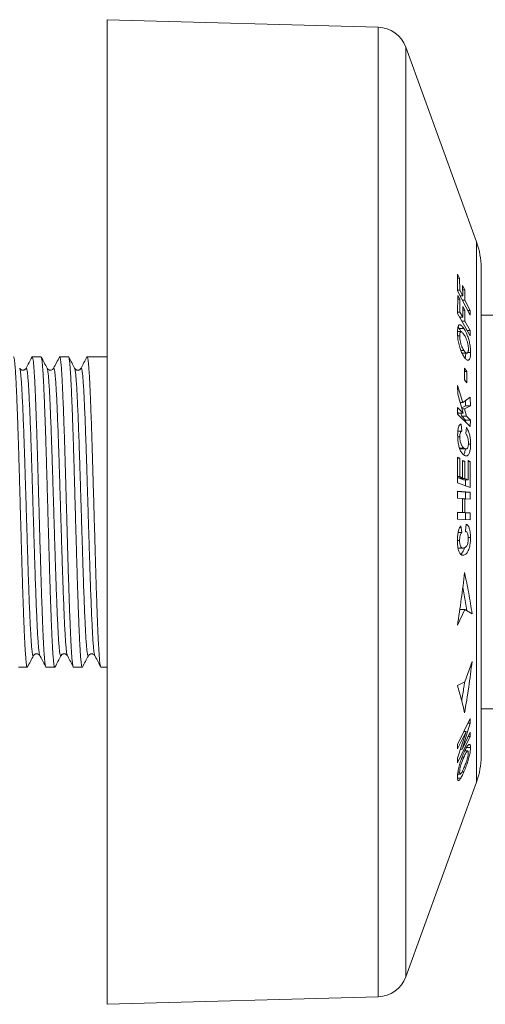
# Model space of a CAD drawing. Units: millimetres. Extents: x -92 to 436, y -159 to 333.
# Drawn here: x 76 to 106, y 161 to 226 of the extents above; entities that cross this region are included whole.
import ezdxf

# ---------------------------------------------------------------- set-up
doc = ezdxf.new("R2010")
doc.units = ezdxf.units.MM

msp = doc.modelspace()

# ---------------------------------------------------------------- linework, layer by layer
at = {"color": 7, "linetype": 'Continuous', "lineweight": 18}
for p, q in [((99.218, 225.97), (81.322, 226.47)), ((81.322, 161.47), (81.322, 226.47)), ((105.721, 211.798), (101.041, 224.654)), ((106.022, 210.088), (106.022, 177.851)), ((104.6, 209.401), (104.46, 209.673)), ((104.46, 209.673), (104.466, 208.562)), ((104.461, 209.401), (104.6, 209.401)), ((104.609, 208.617), (104.6, 209.401)), ((104.94, 208.642), (104.799, 208.913)), ((104.799, 208.913), (104.806, 208.236)), ((104.466, 208.617), (104.609, 208.617)), ((104.466, 208.562), (105.297, 206.953)), ((104.473, 208.262), (104.469, 207.072)), ((104.472, 208.011), (104.613, 208.011)), ((104.613, 208.011), (104.473, 208.262)), ((104.806, 208.236), (104.609, 208.617)), ((104.615, 207.172), (104.613, 208.011)), ((104.634, 208.236), (104.806, 208.236)), ((104.802, 208.642), (104.94, 208.642)), ((104.947, 207.964), (104.94, 208.642)), ((104.775, 207.964), (104.947, 207.964)), ((104.951, 207.295), (104.811, 207.546)), ((104.811, 207.546), (104.811, 206.822)), ((105.3, 207.28), (104.947, 207.964)), ((104.469, 207.072), (105.299, 205.591)), ((104.47, 207.172), (104.615, 207.172)), ((104.609, 206.822), (104.811, 206.822)), ((104.811, 206.822), (104.615, 207.172)), ((104.633, 206.822), (104.633, 206.78)), ((104.811, 207.295), (104.951, 207.295)), ((104.952, 206.571), (104.951, 207.295)), ((105.128, 207.28), (105.3, 207.28)), ((105.297, 206.953), (105.3, 207.28)), ((109.886, 206.97), (106.022, 206.97)), ((104.497, 206.174), (104.565, 206.078)), ((104.565, 206.078), (104.884, 206.078)), ((104.75, 206.571), (104.952, 206.571)), ((105.305, 205.942), (104.952, 206.571)), ((104.696, 205.878), (104.464, 205.878)), ((104.469, 205.601), (104.606, 205.601)), ((105.102, 205.942), (105.305, 205.942)), ((105.299, 205.591), (105.305, 205.942)), ((76.96, 204.22), (76.38, 204.22)), ((78.774, 204.22), (78.194, 204.22)), ((81.322, 204.22), (80.008, 204.22)), ((104.68, 204.633), (104.889, 204.633)), ((104.763, 204.447), (105.082, 204.447)), ((105.146, 204.499), (105.324, 204.499)), ((104.918, 203.456), (104.916, 202.694)), ((105.077, 203.255), (104.918, 203.456)), ((104.918, 203.255), (105.077, 203.255)), ((105.075, 202.493), (105.077, 203.255)), ((104.803, 201.195), (104.471, 202.326)), ((104.471, 202.326), (104.477, 201.742)), ((104.916, 202.694), (105.075, 202.493)), ((104.477, 201.742), (104.844, 200.5)), ((105.308, 201.546), (104.803, 201.195)), ((105.314, 200.984), (105.308, 201.546)), ((104.472, 200.865), (104.464, 200.431)), ((104.844, 200.5), (104.472, 200.865)), ((104.638, 201.195), (104.803, 201.195)), ((104.995, 200.984), (104.739, 200.852)), ((104.92, 200.78), (105.314, 200.984)), ((104.991, 201.326), (104.995, 200.984)), ((104.995, 200.984), (105.314, 200.984)), ((104.464, 200.431), (105.3, 199.608)), ((104.466, 200.557), (104.524, 200.5)), ((104.524, 200.5), (104.844, 200.5)), ((104.679, 200.5), (104.737, 200.291)), ((104.737, 200.291), (104.99, 200.042)), ((104.737, 200.291), (105.056, 200.291)), ((104.761, 200.78), (104.92, 200.78)), ((105.056, 200.291), (104.92, 200.78)), ((105.309, 200.042), (105.056, 200.291)), ((104.753, 199.303), (104.71, 199.771)), ((104.99, 200.042), (104.987, 199.916)), ((104.99, 200.042), (105.309, 200.042)), ((105.3, 199.608), (105.309, 200.042)), ((104.474, 198.933), (104.614, 198.933)), ((104.482, 199.303), (104.753, 199.303)), ((105.057, 199.538), (105.009, 199.142)), ((105.181, 198.439), (105.328, 198.439)), ((104.59, 198.191), (104.889, 198.191)), ((104.706, 198.136), (105.026, 198.136)), ((104.471, 197.584), (104.466, 195.902)), ((104.612, 197.53), (104.471, 197.584)), ((104.471, 197.53), (104.612, 197.53)), ((104.614, 196.307), (104.612, 197.53)), ((104.938, 197.322), (104.798, 197.375)), ((104.798, 197.375), (104.798, 196.236)), ((104.798, 197.322), (104.938, 197.322)), ((104.939, 196.183), (104.938, 197.322)), ((105.304, 197.31), (105.164, 197.364)), ((105.164, 197.364), (105.166, 196.096)), ((105.164, 197.31), (105.304, 197.31)), ((105.299, 195.584), (105.304, 197.31)), ((104.468, 196.307), (104.614, 196.307)), ((104.798, 196.236), (104.614, 196.307)), ((104.466, 195.902), (105.299, 195.584)), ((104.479, 196.236), (104.798, 196.236)), ((104.62, 196.236), (104.62, 196.183)), ((104.62, 196.183), (104.847, 196.096)), ((104.62, 196.183), (104.939, 196.183)), ((104.847, 196.096), (105.166, 196.096)), ((105.166, 196.096), (104.939, 196.183)), ((104.981, 196.096), (104.98, 195.706)), ((105.3, 195.285), (104.463, 195.336)), ((104.463, 195.336), (104.468, 194.872)), ((104.463, 195.317), (104.981, 195.285)), ((104.981, 195.285), (104.986, 194.84)), ((104.981, 195.285), (105.3, 195.285)), ((105.306, 194.821), (105.3, 195.285)), ((104.468, 194.872), (104.798, 194.851)), ((104.798, 194.851), (104.797, 193.941)), ((104.798, 194.843), (104.939, 194.843)), ((104.939, 193.932), (104.939, 194.843)), ((104.939, 194.843), (105.306, 194.821)), ((104.468, 193.961), (104.462, 193.496)), ((104.467, 193.942), (104.478, 193.941)), ((104.797, 193.941), (104.468, 193.961)), ((104.478, 193.941), (104.797, 193.941)), ((104.62, 193.941), (104.62, 193.932)), ((104.62, 193.932), (104.986, 193.91)), ((104.62, 193.932), (104.939, 193.932)), ((105.305, 193.91), (104.939, 193.932)), ((104.986, 193.91), (104.98, 193.465)), ((104.986, 193.91), (105.305, 193.91)), ((105.299, 193.445), (105.305, 193.91)), ((104.462, 193.496), (105.299, 193.445)), ((104.737, 192.614), (104.69, 193.061)), ((105.04, 193.158), (104.995, 192.697)), ((104.5, 192.614), (104.737, 192.614)), ((104.456, 192.096), (104.6, 192.096)), ((105.174, 192.279), (105.32, 192.279)), ((104.503, 191.59), (104.823, 191.59)), ((104.776, 191.126), (104.887, 191.126)), ((104.952, 187.54), (104.451, 186.491)), ((104.599, 187.469), (104.633, 187.54)), ((104.633, 187.54), (104.952, 187.54)), ((105.424, 187.253), (104.952, 187.54)), ((76.459, 184.491), (76.46, 184.493)), ((78.273, 184.491), (78.274, 184.492)), ((80.087, 184.49), (80.088, 184.492)), ((104.952, 182.747), (105.424, 184.105)), ((75.473, 183.72), (76.053, 183.72)), ((77.287, 183.72), (77.867, 183.72)), ((79.101, 183.72), (79.681, 183.72)), ((80.915, 183.72), (81.322, 183.72)), ((104.451, 182.51), (104.952, 182.747)), ((106.022, 180.97), (108.979, 180.97)), ((105.296, 180.342), (104.462, 178.616)), ((105.302, 180.037), (105.296, 180.342)), ((104.468, 178.333), (105.025, 179.486)), ((105.025, 179.486), (104.469, 177.716)), ((104.759, 178.303), (105.302, 180.037)), ((105.303, 179.428), (104.759, 178.303)), ((104.882, 179.486), (105.025, 179.486)), ((105.148, 180.037), (105.302, 180.037)), ((105.298, 179.145), (105.303, 179.428)), ((104.465, 177.419), (105.298, 179.145)), ((105.167, 179.145), (105.298, 179.145)), ((104.462, 178.616), (104.468, 178.333)), ((104.653, 178.303), (104.759, 178.303)), ((105.137, 178.196), (104.938, 178.196)), ((105.05, 178.414), (105.319, 178.414)), ((104.469, 177.716), (104.465, 177.419)), ((104.763, 177.785), (104.881, 177.785)), ((104.765, 176.823), (104.887, 176.823)), ((104.461, 176.398), (104.675, 176.398)), ((104.498, 176.671), (104.465, 176.602)), ((104.472, 176.671), (104.641, 176.671)), ((104.487, 176.786), (104.603, 176.786)), ((101.041, 163.285), (105.721, 176.141)), ((81.322, 161.47), (99.218, 161.97))]:
    msp.add_line(p, q, dxfattribs=at)
at = {"color": 8, "linetype": 'Continuous', "lineweight": 18}
for p, q in [((99.218, 161.97), (99.218, 225.97)), ((101.041, 163.285), (101.041, 224.654)), ((105.721, 209.921), (105.721, 211.798)), ((105.721, 176.141), (105.721, 209.921))]:
    msp.add_line(p, q, dxfattribs=at)
at = {"color": 7, "linetype": 'Continuous', "lineweight": 18}
for centre, radius, start, end in [((99.162, 223.97), 2, 20, 88.39958), ((101.022, 210.088), 5, 0, 20), ((101.022, 177.851), 5, 340, 0), ((99.162, 163.969), 2, 271.60042, 340)]:
    msp.add_arc(centre, radius, start, end, dxfattribs=at)
for points, knots in [([(104.884, 206.078), (104.861, 206.112), (104.813, 206.181), (104.743, 206.263), (104.679, 206.315), (104.623, 206.333), (104.576, 206.323), (104.535, 206.281), (104.503, 206.213), (104.481, 206.117), (104.465, 205.989), (104.463, 205.881), (104.462, 205.818)], [0, 0, 0, 0, 0.1097066, 0.2195521, 0.3286068, 0.4212867, 0.5138939, 0.6068349, 0.6997469, 0.7883803, 0.8771254, 1, 1, 1, 1]), ([(104.565, 206.078), (104.595, 206.032), (104.633, 205.972), (104.671, 205.895), (104.679, 205.878)], [0, 0, 0, 0, 0.7809572, 1, 1, 1, 1]), ([(105.324, 204.499), (105.323, 204.558), (105.321, 204.677), (105.304, 204.857), (105.278, 205.032), (105.244, 205.195), (105.203, 205.354), (105.156, 205.508), (105.103, 205.651), (105.04, 205.801), (104.966, 205.946), (104.912, 206.034), (104.884, 206.078)], [0, 0, 0, 0, 0.109586, 0.218769, 0.306084, 0.39339, 0.480549, 0.567687, 0.657691, 0.747754, 0.87371, 1, 1, 1, 1]), ([(104.462, 205.818), (104.462, 205.782), (104.463, 205.711), (104.468, 205.598), (104.477, 205.48), (104.488, 205.399), (104.493, 205.357)], [0, 0, 0, 0, 0.249788, 0.499722, 0.748018, 1, 1, 1, 1]), ([(104.606, 205.601), (104.607, 205.631), (104.608, 205.692), (104.619, 205.786), (104.647, 205.859), (104.696, 205.888), (104.756, 205.855), (104.822, 205.784), (104.866, 205.72), (104.888, 205.688)], [0, 0, 0, 0, 0.096568, 0.192752, 0.34974, 0.506383, 0.671912, 0.835697, 1, 1, 1, 1]), ([(104.889, 204.633), (104.867, 204.668), (104.822, 204.74), (104.766, 204.852), (104.722, 204.96), (104.689, 205.057), (104.661, 205.162), (104.637, 205.268), (104.621, 205.371), (104.609, 205.484), (104.607, 205.557), (104.606, 205.601)], [0, 0, 0, 0, 0.163549, 0.326536, 0.420083, 0.513459, 0.607697, 0.701873, 0.786432, 0.871001, 1, 1, 1, 1]), ([(104.888, 205.688), (104.911, 205.65), (104.957, 205.575), (105.016, 205.457), (105.062, 205.344), (105.096, 205.246), (105.126, 205.139), (105.15, 205.032), (105.167, 204.927), (105.179, 204.821), (105.18, 204.755), (105.181, 204.719)], [0, 0, 0, 0, 0.171198, 0.34167, 0.435997, 0.53012, 0.625058, 0.719918, 0.806891, 0.893913, 1, 1, 1, 1]), ([(104.493, 205.357), (104.502, 205.298), (104.521, 205.176), (104.562, 205.002), (104.606, 204.842), (104.644, 204.727), (104.668, 204.663), (104.675, 204.644)], [0, 0, 0, 0, 0.2375105, 0.4847986, 0.6956484, 0.911034, 1, 1, 1, 1]), ([(76.068, 183.734), (76.063, 183.727), (76.052, 183.713), (76.036, 183.733), (76.02, 183.782), (76.004, 183.864), (75.988, 183.977), (75.971, 184.123), (75.955, 184.302), (75.938, 184.511), (75.922, 184.748), (75.906, 185.011), (75.89, 185.304), (75.874, 185.628), (75.858, 185.982), (75.842, 186.358), (75.825, 186.754), (75.809, 187.169), (75.793, 187.609), (75.776, 188.074), (75.759, 188.562), (75.743, 189.063), (75.727, 189.574), (75.711, 190.095), (75.695, 190.632), (75.679, 191.185), (75.663, 191.752), (75.647, 192.322), (75.63, 192.891), (75.614, 193.457), (75.598, 194.031), (75.581, 194.61), (75.564, 195.193), (75.548, 195.766), (75.532, 196.328), (75.516, 196.878), (75.501, 197.424), (75.484, 197.964), (75.468, 198.496), (75.452, 199.008), (75.435, 199.5), (75.419, 199.97), (75.403, 200.426), (75.386, 200.866), (75.369, 201.288), (75.353, 201.682), (75.337, 202.048), (75.322, 202.385), (75.306, 202.7), (75.29, 202.99), (75.273, 203.254), (75.257, 203.485), (75.24, 203.684), (75.224, 203.851), (75.207, 203.989), (75.191, 204.097), (75.175, 204.172), (75.16, 204.214), (75.15, 204.216), (75.146, 204.217)], [0, 0, 0, 0, 0.017601, 0.035454, 0.052804, 0.070166, 0.087516, 0.105369, 0.123237, 0.14109, 0.15844, 0.175803, 0.193152, 0.211006, 0.228874, 0.246728, 0.264077, 0.28144, 0.298789, 0.316642, 0.33451, 0.352363, 0.369713, 0.387076, 0.404426, 0.42228, 0.440148, 0.458002, 0.475351, 0.492714, 0.510063, 0.527916, 0.545784, 0.563637, 0.580987, 0.59835, 0.6157, 0.633554, 0.651422, 0.669276, 0.686625, 0.703988, 0.721337, 0.73919, 0.757058, 0.774911, 0.792261, 0.809624, 0.826974, 0.844827, 0.862696, 0.880549, 0.897899, 0.915261, 0.932611, 0.950464, 0.968332, 0.986185, 1, 1, 1, 1]), ([(76.365, 204.205), (76.3, 204.08), (76.17, 203.83), (76.039, 203.579), (75.974, 203.454)], [0, 0, 0, 0, 0.500024, 1, 1, 1, 1]), ([(76.365, 204.198), (76.368, 204.205), (76.378, 204.231), (76.395, 204.214), (76.417, 204.144), (76.441, 204.004), (76.464, 203.798), (76.488, 203.527), (76.512, 203.195), (76.535, 202.805), (76.558, 202.361), (76.58, 201.864), (76.603, 201.316), (76.626, 200.717), (76.65, 200.072), (76.674, 199.386), (76.697, 198.672), (76.72, 197.937), (76.742, 197.186), (76.764, 196.416), (76.786, 195.622), (76.81, 194.806), (76.834, 193.977), (76.857, 193.148), (76.881, 192.327), (76.904, 191.522), (76.926, 190.736), (76.949, 189.971), (76.972, 189.227), (76.995, 188.511), (77.019, 187.828), (77.043, 187.186), (77.066, 186.593), (77.089, 186.054), (77.111, 185.569), (77.133, 185.134), (77.156, 184.749), (77.179, 184.417), (77.203, 184.146), (77.226, 183.938), (77.25, 183.799), (77.27, 183.726), (77.282, 183.727), (77.287, 183.727)], [0, 0, 0, 0, 0.008412, 0.032737, 0.05728, 0.082508, 0.107841, 0.133198, 0.158494, 0.183649, 0.208584, 0.233425, 0.258451, 0.283648, 0.308936, 0.334233, 0.359456, 0.384079, 0.408479, 0.432848, 0.457447, 0.482711, 0.508059, 0.533408, 0.558674, 0.583777, 0.608641, 0.633546, 0.658626, 0.683856, 0.709155, 0.73444, 0.759629, 0.784197, 0.808537, 0.832975, 0.857626, 0.882921, 0.908277, 0.933612, 0.958842, 0.983887, 1, 1, 1, 1]), ([(77.882, 183.737), (77.878, 183.73), (77.869, 183.714), (77.855, 183.724), (77.839, 183.763), (77.823, 183.835), (77.806, 183.942), (77.79, 184.079), (77.773, 184.246), (77.757, 184.442), (77.741, 184.669), (77.724, 184.928), (77.708, 185.219), (77.692, 185.535), (77.676, 185.875), (77.661, 186.236), (77.645, 186.625), (77.628, 187.041), (77.611, 187.483), (77.595, 187.942), (77.578, 188.416), (77.562, 188.902), (77.546, 189.409), (77.53, 189.935), (77.513, 190.479), (77.498, 191.03), (77.482, 191.584), (77.466, 192.14), (77.45, 192.708), (77.433, 193.285), (77.416, 193.869), (77.4, 194.449), (77.383, 195.021), (77.367, 195.585), (77.351, 196.149), (77.335, 196.712), (77.319, 197.271), (77.303, 197.814), (77.287, 198.34), (77.271, 198.847), (77.255, 199.344), (77.238, 199.829), (77.221, 200.3), (77.205, 200.745), (77.188, 201.165), (77.172, 201.559), (77.156, 201.933), (77.14, 202.286), (77.124, 202.614), (77.108, 202.912), (77.092, 203.179), (77.076, 203.415), (77.059, 203.624), (77.043, 203.804), (77.026, 203.954), (77.01, 204.07), (76.993, 204.154), (76.978, 204.203), (76.966, 204.224), (76.961, 204.218), (76.96, 204.218)], [0, 0, 0, 0, 0.012256, 0.02962, 0.046971, 0.064826, 0.082695, 0.10055, 0.1179, 0.135264, 0.152614, 0.170469, 0.188338, 0.206192, 0.223543, 0.240907, 0.258257, 0.276112, 0.293981, 0.311835, 0.329186, 0.346549, 0.3639, 0.381754, 0.399623, 0.417478, 0.434828, 0.452192, 0.469542, 0.487397, 0.505266, 0.52312, 0.540471, 0.557835, 0.575185, 0.59304, 0.610909, 0.628763, 0.646114, 0.663477, 0.680828, 0.698682, 0.716551, 0.734406, 0.751756, 0.76912, 0.786471, 0.804326, 0.822195, 0.84005, 0.8574, 0.874764, 0.892115, 0.909969, 0.927838, 0.945692, 0.963043, 0.980407, 0.997758, 1, 1, 1, 1]), ([(77.367, 203.454), (77.301, 203.58), (77.17, 203.832), (77.038, 204.084), (76.973, 204.21)], [0, 0, 0, 0, 0.49998, 1, 1, 1, 1]), ([(78.179, 204.205), (78.114, 204.08), (77.984, 203.83), (77.853, 203.579), (77.788, 203.454)], [0, 0, 0, 0, 0.500024, 1, 1, 1, 1]), ([(78.179, 204.198), (78.182, 204.205), (78.192, 204.231), (78.209, 204.214), (78.231, 204.144), (78.255, 204.004), (78.278, 203.798), (78.302, 203.527), (78.326, 203.195), (78.349, 202.805), (78.372, 202.361), (78.394, 201.864), (78.417, 201.316), (78.44, 200.717), (78.464, 200.072), (78.488, 199.386), (78.511, 198.672), (78.534, 197.937), (78.556, 197.186), (78.578, 196.416), (78.6, 195.622), (78.624, 194.806), (78.648, 193.977), (78.671, 193.148), (78.695, 192.327), (78.718, 191.522), (78.74, 190.736), (78.763, 189.971), (78.786, 189.227), (78.809, 188.511), (78.833, 187.828), (78.857, 187.186), (78.88, 186.593), (78.903, 186.054), (78.925, 185.569), (78.947, 185.134), (78.97, 184.749), (78.993, 184.417), (79.017, 184.146), (79.04, 183.938), (79.064, 183.799), (79.084, 183.726), (79.096, 183.727), (79.101, 183.727)], [0, 0, 0, 0, 0.008412, 0.032737, 0.05728, 0.082508, 0.107841, 0.133198, 0.158494, 0.183649, 0.208584, 0.233425, 0.258451, 0.283648, 0.308936, 0.334233, 0.359456, 0.384079, 0.408479, 0.432848, 0.457447, 0.482711, 0.508059, 0.533408, 0.558674, 0.583777, 0.608641, 0.633546, 0.658626, 0.683856, 0.709155, 0.73444, 0.759629, 0.784197, 0.808537, 0.832975, 0.857626, 0.882921, 0.908277, 0.933612, 0.958842, 0.983887, 1, 1, 1, 1]), ([(79.696, 183.738), (79.694, 183.733), (79.687, 183.716), (79.674, 183.718), (79.658, 183.747), (79.642, 183.811), (79.625, 183.907), (79.609, 184.033), (79.593, 184.189), (79.576, 184.377), (79.56, 184.597), (79.543, 184.849), (79.527, 185.129), (79.511, 185.434), (79.495, 185.762), (79.48, 186.119), (79.463, 186.504), (79.447, 186.917), (79.43, 187.349), (79.414, 187.798), (79.398, 188.261), (79.381, 188.747), (79.365, 189.253), (79.348, 189.78), (79.332, 190.316), (79.316, 190.858), (79.301, 191.404), (79.285, 191.964), (79.269, 192.535), (79.252, 193.116), (79.235, 193.695), (79.219, 194.269), (79.203, 194.837), (79.186, 195.407), (79.17, 195.978), (79.154, 196.549), (79.138, 197.105), (79.122, 197.647), (79.106, 198.171), (79.09, 198.688), (79.073, 199.195), (79.057, 199.69), (79.04, 200.162), (79.024, 200.609), (79.008, 201.032), (78.991, 201.437), (78.975, 201.822), (78.959, 202.186), (78.943, 202.519), (78.927, 202.823), (78.911, 203.096), (78.895, 203.343), (78.878, 203.564), (78.862, 203.755), (78.845, 203.912), (78.829, 204.037), (78.813, 204.13), (78.797, 204.191), (78.784, 204.22), (78.776, 204.216), (78.774, 204.215)], [0, 0, 0, 0, 0.0065961, 0.0239471, 0.0418022, 0.0596718, 0.0775268, 0.0948774, 0.1122413, 0.1295919, 0.1474464, 0.1653154, 0.18317, 0.2005209, 0.2178853, 0.2352362, 0.2530912, 0.2709608, 0.2888157, 0.3061663, 0.3235302, 0.340881, 0.3587353, 0.3766046, 0.3944592, 0.41181, 0.4291742, 0.446525, 0.4643797, 0.4822492, 0.5001039, 0.5174546, 0.5348187, 0.5521691, 0.5700236, 0.5878929, 0.6057475, 0.6230981, 0.6404619, 0.6578127, 0.6756672, 0.6935364, 0.711391, 0.7287415, 0.7461055, 0.763456, 0.7813106, 0.7991796, 0.8170342, 0.8343849, 0.8517488, 0.8690994, 0.886954, 0.9048232, 0.9226777, 0.9400285, 0.9573927, 0.9747435, 0.9925983, 1, 1, 1, 1]), ([(79.181, 203.454), (79.115, 203.58), (78.984, 203.832), (78.852, 204.084), (78.787, 204.21)], [0, 0, 0, 0, 0.4999724, 1, 1, 1, 1]), ([(79.993, 204.205), (79.928, 204.08), (79.798, 203.83), (79.667, 203.579), (79.602, 203.454)], [0, 0, 0, 0, 0.500024, 1, 1, 1, 1]), ([(79.993, 204.198), (79.996, 204.205), (80.006, 204.231), (80.023, 204.214), (80.045, 204.144), (80.069, 204.004), (80.092, 203.798), (80.116, 203.527), (80.14, 203.195), (80.163, 202.805), (80.186, 202.361), (80.208, 201.864), (80.231, 201.316), (80.254, 200.717), (80.278, 200.072), (80.302, 199.386), (80.325, 198.672), (80.348, 197.937), (80.37, 197.186), (80.392, 196.416), (80.414, 195.622), (80.438, 194.806), (80.462, 193.977), (80.485, 193.148), (80.509, 192.327), (80.532, 191.522), (80.554, 190.736), (80.577, 189.971), (80.6, 189.227), (80.623, 188.511), (80.647, 187.828), (80.671, 187.186), (80.694, 186.593), (80.717, 186.054), (80.739, 185.569), (80.761, 185.134), (80.784, 184.749), (80.807, 184.417), (80.831, 184.146), (80.854, 183.938), (80.878, 183.799), (80.898, 183.726), (80.91, 183.727), (80.915, 183.727)], [0, 0, 0, 0, 0.008412, 0.032737, 0.05728, 0.082508, 0.107841, 0.133198, 0.158494, 0.183649, 0.208584, 0.233425, 0.258451, 0.283648, 0.308936, 0.334233, 0.359456, 0.384079, 0.408479, 0.432848, 0.457447, 0.482711, 0.508059, 0.533408, 0.558674, 0.583777, 0.608641, 0.633546, 0.658626, 0.683856, 0.709155, 0.73444, 0.759629, 0.784197, 0.808537, 0.832975, 0.857626, 0.882921, 0.908277, 0.933612, 0.958842, 0.983887, 1, 1, 1, 1]), ([(104.675, 204.644), (104.7, 204.583), (104.746, 204.472), (104.818, 204.338), (104.863, 204.266), (104.886, 204.229)], [0, 0, 0, 0, 0.372589, 0.684638, 1, 1, 1, 1]), ([(104.886, 204.229), (104.909, 204.196), (104.955, 204.129), (105.024, 204.051), (105.088, 203.999), (105.146, 203.98), (105.197, 203.989), (105.242, 204.03), (105.277, 204.097), (105.302, 204.192), (105.321, 204.322), (105.323, 204.433), (105.324, 204.499)], [0, 0, 0, 0, 0.10654, 0.213228, 0.319208, 0.412411, 0.505538, 0.599015, 0.692435, 0.781184, 0.870051, 1, 1, 1, 1]), ([(105.181, 204.719), (105.18, 204.691), (105.179, 204.635), (105.17, 204.564), (105.154, 204.509), (105.126, 204.461), (105.09, 204.442), (105.048, 204.454), (105.005, 204.483), (104.951, 204.542), (104.91, 204.602), (104.889, 204.633)], [0, 0, 0, 0, 0.087865, 0.175449, 0.264011, 0.352644, 0.511137, 0.601417, 0.691783, 0.845642, 1, 1, 1, 1]), ([(105.003, 204.447), (105.002, 204.409), (105, 204.314), (104.986, 204.203), (104.969, 204.145), (104.963, 204.125)], [0, 0, 0, 0, 0.303624, 0.745464, 1, 1, 1, 1]), ([(75.974, 203.454), (75.964, 203.439), (75.947, 203.411), (75.904, 203.373), (75.858, 203.349), (75.813, 203.336), (75.778, 203.331), (75.743, 203.332), (75.709, 203.337), (75.669, 203.349), (75.621, 203.374), (75.577, 203.413), (75.56, 203.441), (75.551, 203.456)], [0, 0, 0, 0, 0.134005, 0.249044, 0.344572, 0.420062, 0.488989, 0.524217, 0.559751, 0.633452, 0.731604, 0.853888, 1, 1, 1, 1]), ([(77.788, 203.454), (77.775, 203.434), (77.752, 203.397), (77.678, 203.348), (77.612, 203.332), (77.568, 203.332), (77.548, 203.333), (77.516, 203.338), (77.465, 203.355), (77.402, 203.397), (77.379, 203.435), (77.365, 203.456)], [0, 0, 0, 0, 0.2006387, 0.3633451, 0.4885559, 0.5141016, 0.5335754, 0.5775655, 0.6752664, 0.8166501, 1, 1, 1, 1]), ([(79.602, 203.454), (79.593, 203.44), (79.578, 203.415), (79.539, 203.379), (79.495, 203.353), (79.455, 203.339), (79.421, 203.333), (79.385, 203.331), (79.349, 203.334), (79.303, 203.346), (79.254, 203.371), (79.207, 203.41), (79.189, 203.44), (79.179, 203.456)], [0, 0, 0, 0, 0.134638, 0.249982, 0.345987, 0.422545, 0.462794, 0.497511, 0.562714, 0.638573, 0.737168, 0.857867, 1, 1, 1, 1]), ([(104.56, 199.649), (104.546, 199.614), (104.521, 199.552), (104.496, 199.432), (104.481, 199.313), (104.473, 199.185), (104.472, 199.098), (104.471, 199.054)], [0, 0, 0, 0, 0.249071, 0.440225, 0.636809, 0.816987, 1, 1, 1, 1]), ([(104.71, 199.771), (104.683, 199.765), (104.643, 199.757), (104.593, 199.71), (104.571, 199.67), (104.56, 199.649)], [0, 0, 0, 0, 0.486107, 0.739723, 1, 1, 1, 1]), ([(104.471, 199.054), (104.472, 198.991), (104.473, 198.865), (104.487, 198.681), (104.51, 198.513), (104.54, 198.363), (104.577, 198.225), (104.62, 198.099), (104.669, 197.99), (104.732, 197.883), (104.806, 197.791), (104.863, 197.746), (104.892, 197.724)], [0, 0, 0, 0, 0.103708, 0.206977, 0.292812, 0.378623, 0.46425, 0.549874, 0.640688, 0.731606, 0.865617, 1, 1, 1, 1]), ([(104.614, 198.933), (104.615, 198.961), (104.616, 199.017), (104.625, 199.113), (104.647, 199.207), (104.686, 199.282), (104.724, 199.302), (104.748, 199.303), (104.753, 199.303)], [0, 0, 0, 0, 0.128315, 0.256302, 0.47209, 0.686985, 0.93135, 1, 1, 1, 1]), ([(104.889, 198.191), (104.855, 198.217), (104.805, 198.257), (104.739, 198.346), (104.69, 198.442), (104.655, 198.558), (104.633, 198.668), (104.621, 198.756), (104.615, 198.846), (104.614, 198.904), (104.614, 198.933)], [0, 0, 0, 0, 0.26086, 0.393794, 0.526016, 0.683075, 0.762225, 0.841333, 0.920567, 1, 1, 1, 1]), ([(105.009, 199.142), (105.025, 199.119), (105.057, 199.075), (105.104, 198.986), (105.148, 198.865), (105.177, 198.712), (105.185, 198.598), (105.185, 198.541), (105.185, 198.533)], [0, 0, 0, 0, 0.1826097, 0.3644914, 0.5701628, 0.7768689, 0.9666209, 1, 1, 1, 1]), ([(105.328, 198.439), (105.327, 198.506), (105.325, 198.64), (105.308, 198.823), (105.283, 198.977), (105.255, 199.101), (105.221, 199.214), (105.176, 199.33), (105.121, 199.44), (105.078, 199.506), (105.057, 199.538)], [0, 0, 0, 0, 0.153713, 0.306785, 0.40724, 0.5077, 0.608021, 0.708467, 0.854043, 1, 1, 1, 1]), ([(105.185, 198.533), (105.184, 198.503), (105.183, 198.443), (105.174, 198.36), (105.159, 198.288), (105.133, 198.213), (105.097, 198.158), (105.053, 198.136), (105.006, 198.134), (104.951, 198.152), (104.91, 198.178), (104.889, 198.191)], [0, 0, 0, 0, 0.0817257, 0.1630695, 0.2454373, 0.3278542, 0.4729203, 0.5782458, 0.6838928, 0.8417918, 1, 1, 1, 1]), ([(104.892, 197.724), (104.92, 197.708), (104.977, 197.675), (105.055, 197.666), (105.123, 197.693), (105.179, 197.746), (105.229, 197.831), (105.271, 197.941), (105.301, 198.075), (105.323, 198.239), (105.326, 198.366), (105.328, 198.439)], [0, 0, 0, 0, 0.138036, 0.275654, 0.377601, 0.479429, 0.581801, 0.684104, 0.779569, 0.875087, 1, 1, 1, 1]), ([(104.595, 198.177), (104.612, 198.166), (104.65, 198.142), (104.686, 198.14), (104.706, 198.14)], [0, 0, 0, 0, 0.462237, 1, 1, 1, 1]), ([(104.988, 198.136), (104.987, 198.127), (104.981, 198.064), (104.957, 197.966), (104.92, 197.855), (104.885, 197.786), (104.863, 197.761), (104.857, 197.754)], [0, 0, 0, 0, 0.048748, 0.344594, 0.640432, 0.899237, 1, 1, 1, 1]), ([(104.69, 193.061), (104.664, 193.029), (104.623, 192.98), (104.573, 192.883), (104.551, 192.819), (104.54, 192.787)], [0, 0, 0, 0, 0.485863, 0.739687, 1, 1, 1, 1]), ([(105.32, 192.279), (105.318, 192.347), (105.316, 192.482), (105.298, 192.656), (105.271, 192.793), (105.241, 192.897), (105.205, 192.984), (105.159, 193.06), (105.104, 193.12), (105.061, 193.145), (105.04, 193.158)], [0, 0, 0, 0, 0.1520718, 0.3034065, 0.4067498, 0.5100672, 0.6132022, 0.7164399, 0.8580361, 1, 1, 1, 1]), ([(104.54, 192.787), (104.529, 192.747), (104.506, 192.664), (104.482, 192.523), (104.465, 192.372), (104.456, 192.223), (104.456, 192.126), (104.455, 192.081)], [0, 0, 0, 0, 0.2023086, 0.4102108, 0.6128821, 0.8209598, 1, 1, 1, 1]), ([(104.6, 192.096), (104.6, 192.125), (104.601, 192.182), (104.608, 192.269), (104.62, 192.351), (104.641, 192.445), (104.676, 192.54), (104.713, 192.591), (104.734, 192.611), (104.737, 192.614)], [0, 0, 0, 0, 0.125788, 0.251222, 0.378179, 0.505216, 0.724096, 0.958037, 1, 1, 1, 1]), ([(104.995, 192.697), (105.011, 192.689), (105.044, 192.674), (105.093, 192.626), (105.137, 192.54), (105.167, 192.411), (105.175, 192.301), (105.175, 192.243), (105.176, 192.236)], [0, 0, 0, 0, 0.186054, 0.371441, 0.576216, 0.781747, 0.972017, 1, 1, 1, 1]), ([(104.455, 192.081), (104.457, 192.017), (104.459, 191.889), (104.474, 191.715), (104.497, 191.566), (104.528, 191.442), (104.565, 191.338), (104.608, 191.25), (104.659, 191.184), (104.723, 191.134), (104.799, 191.112), (104.858, 191.121), (104.887, 191.126)], [0, 0, 0, 0, 0.1029041, 0.2054505, 0.290296, 0.3751234, 0.45968, 0.5442305, 0.6362092, 0.7282925, 0.8639416, 1, 1, 1, 1]), ([(104.881, 191.599), (104.847, 191.593), (104.796, 191.585), (104.73, 191.613), (104.681, 191.663), (104.645, 191.746), (104.622, 191.837), (104.605, 191.937), (104.601, 192.028), (104.6, 192.09), (104.6, 192.096)], [0, 0, 0, 0, 0.259564, 0.391739, 0.523294, 0.679213, 0.757609, 0.83594, 0.982884, 1, 1, 1, 1]), ([(105.176, 192.236), (105.175, 192.206), (105.174, 192.145), (105.167, 192.054), (105.153, 191.968), (105.129, 191.869), (105.096, 191.779), (105.055, 191.713), (105.008, 191.661), (104.949, 191.621), (104.904, 191.606), (104.881, 191.599)], [0, 0, 0, 0, 0.078499, 0.156743, 0.235913, 0.315179, 0.456925, 0.555445, 0.654275, 0.826921, 1, 1, 1, 1]), ([(104.887, 191.126), (104.916, 191.137), (104.974, 191.159), (105.052, 191.224), (105.12, 191.317), (105.176, 191.426), (105.226, 191.561), (105.266, 191.714), (105.295, 191.878), (105.312, 192.028), (105.319, 192.163), (105.319, 192.24), (105.32, 192.279)], [0, 0, 0, 0, 0.138539, 0.276625, 0.378576, 0.48042, 0.582825, 0.685122, 0.77904, 0.872991, 0.936438, 1, 1, 1, 1]), ([(104.919, 191.613), (104.917, 191.607), (104.905, 191.555), (104.874, 191.474), (104.828, 191.366), (104.774, 191.279), (104.721, 191.213), (104.686, 191.189), (104.671, 191.179)], [0, 0, 0, 0, 0.027712, 0.218596, 0.409393, 0.62544, 0.841649, 1, 1, 1, 1]), ([(104.451, 186.491), (104.543, 187.069), (104.725, 188.226), (104.862, 189.39), (104.93, 189.972)], [0, 0, 0, 0, 0.499836, 1, 1, 1, 1]), ([(104.93, 189.972), (105.024, 189.52), (105.213, 188.616), (105.353, 187.707), (105.424, 187.253)], [0, 0, 0, 0, 0.499818, 1, 1, 1, 1]), ([(105.069, 187.469), (105.017, 187.816), (104.941, 188.323), (104.839, 188.827), (104.808, 188.986)], [0, 0, 0, 0, 0.685626, 1, 1, 1, 1]), ([(76.458, 184.483), (76.47, 184.501), (76.49, 184.535), (76.543, 184.575), (76.588, 184.595), (76.621, 184.603), (76.64, 184.606), (76.661, 184.607), (76.679, 184.607), (76.698, 184.606), (76.716, 184.603), (76.735, 184.599), (76.753, 184.593), (76.793, 184.577), (76.847, 184.539), (76.869, 184.504), (76.881, 184.485)], [0, 0, 0, 0, 0.162277, 0.291459, 0.386338, 0.434471, 0.46268, 0.4894, 0.513921, 0.539972, 0.567552, 0.596663, 0.627302, 0.659469, 0.815313, 1, 1, 1, 1]), ([(78.272, 184.483), (78.281, 184.497), (78.296, 184.523), (78.336, 184.56), (78.381, 184.586), (78.421, 184.6), (78.456, 184.606), (78.493, 184.608), (78.531, 184.604), (78.578, 184.591), (78.624, 184.566), (78.668, 184.529), (78.685, 184.5), (78.695, 184.485)], [0, 0, 0, 0, 0.138654, 0.256199, 0.352565, 0.427627, 0.465872, 0.504737, 0.576547, 0.653625, 0.750245, 0.865878, 1, 1, 1, 1]), ([(80.086, 184.483), (80.1, 184.504), (80.123, 184.542), (80.186, 184.584), (80.238, 184.601), (80.271, 184.606), (80.298, 184.608), (80.322, 184.606), (80.344, 184.603), (80.367, 184.598), (80.412, 184.582), (80.473, 184.542), (80.496, 184.506), (80.509, 184.485)], [0, 0, 0, 0, 0.183307, 0.324662, 0.422349, 0.46634, 0.500846, 0.530593, 0.563155, 0.598547, 0.636768, 0.799428, 1, 1, 1, 1]), ([(76.066, 183.73), (76.131, 183.856), (76.263, 184.107), (76.394, 184.359), (76.46, 184.485)], [0, 0, 0, 0, 0.500022, 1, 1, 1, 1]), ([(76.862, 184.539), (76.928, 184.415), (77.058, 184.166), (77.188, 183.917), (77.253, 183.793)], [0, 0, 0, 0, 0.500001, 1, 1, 1, 1]), ([(77.88, 183.73), (77.945, 183.855), (78.077, 184.107), (78.208, 184.359), (78.274, 184.485)], [0, 0, 0, 0, 0.500025, 1, 1, 1, 1]), ([(78.676, 184.539), (78.742, 184.415), (78.872, 184.166), (79.002, 183.917), (79.067, 183.793)], [0, 0, 0, 0, 0.500001, 1, 1, 1, 1]), ([(79.694, 183.73), (79.759, 183.855), (79.89, 184.107), (80.022, 184.359), (80.087, 184.485)], [0, 0, 0, 0, 0.500023, 1, 1, 1, 1]), ([(80.49, 184.539), (80.556, 184.415), (80.686, 184.166), (80.816, 183.917), (80.881, 183.793)], [0, 0, 0, 0, 0.500001, 1, 1, 1, 1]), ([(105.424, 184.105), (105.353, 183.537), (105.213, 182.402), (105.024, 181.274), (104.93, 180.709)], [0, 0, 0, 0, 0.499803, 1, 1, 1, 1]), ([(104.738, 181.507), (104.789, 181.806), (104.859, 182.213), (104.911, 182.624), (104.925, 182.734)], [0, 0, 0, 0, 0.730724, 1, 1, 1, 1]), ([(104.93, 180.709), (104.862, 181.01), (104.725, 181.612), (104.543, 182.211), (104.451, 182.51)], [0, 0, 0, 0, 0.499824, 1, 1, 1, 1]), ([(105.319, 178.414), (105.318, 178.442), (105.316, 178.5), (105.305, 178.568), (105.285, 178.615), (105.255, 178.633), (105.217, 178.625), (105.173, 178.59), (105.118, 178.526), (105.054, 178.424), (104.988, 178.302), (104.929, 178.179), (104.894, 178.101), (104.877, 178.063)], [0, 0, 0, 0, 0.086854, 0.1738733, 0.2602315, 0.3480915, 0.4359567, 0.5235529, 0.6111422, 0.7248301, 0.8387185, 0.9193173, 1, 1, 1, 1]), ([(104.881, 177.785), (104.904, 177.834), (104.949, 177.934), (105.006, 178.046), (105.052, 178.121), (105.087, 178.167), (105.118, 178.193), (105.143, 178.2), (105.161, 178.184), (105.174, 178.15), (105.175, 178.109), (105.176, 178.087)], [0, 0, 0, 0, 0.165436, 0.33022, 0.42652, 0.522586, 0.619519, 0.716359, 0.804644, 0.892962, 1, 1, 1, 1]), ([(104.887, 176.823), (104.91, 176.878), (104.957, 176.987), (105.026, 177.161), (105.091, 177.338), (105.148, 177.512), (105.198, 177.679), (105.24, 177.844), (105.275, 177.999), (105.299, 178.139), (105.317, 178.283), (105.318, 178.365), (105.319, 178.414)], [0, 0, 0, 0, 0.10836, 0.216861, 0.324618, 0.41683, 0.509009, 0.601451, 0.693838, 0.781862, 0.869977, 1, 1, 1, 1]), ([(104.996, 178.314), (104.996, 178.304), (104.995, 178.27), (104.989, 178.227), (104.985, 178.196)], [0, 0, 0, 0, 0.292667, 1, 1, 1, 1]), ([(104.877, 178.063), (104.853, 178.007), (104.805, 177.895), (104.735, 177.715), (104.671, 177.533), (104.615, 177.354), (104.568, 177.183), (104.528, 177.014), (104.497, 176.857), (104.476, 176.717), (104.462, 176.58), (104.46, 176.502), (104.46, 176.458)], [0, 0, 0, 0, 0.1108868, 0.2219182, 0.3321094, 0.4254882, 0.5187787, 0.6124375, 0.7060133, 0.7938472, 0.8817819, 1, 1, 1, 1]), ([(104.603, 176.786), (104.604, 176.808), (104.605, 176.852), (104.614, 176.95), (104.641, 177.091), (104.682, 177.25), (104.724, 177.385), (104.769, 177.512), (104.822, 177.647), (104.862, 177.739), (104.881, 177.785)], [0, 0, 0, 0, 0.092683, 0.185047, 0.341794, 0.498177, 0.600877, 0.703808, 0.851721, 1, 1, 1, 1]), ([(105.176, 178.087), (105.175, 178.065), (105.174, 178.023), (105.165, 177.944), (105.149, 177.853), (105.121, 177.729), (105.084, 177.597), (105.042, 177.469), (104.999, 177.35), (104.947, 177.218), (104.907, 177.125), (104.887, 177.078)], [0, 0, 0, 0, 0.089533, 0.178761, 0.268892, 0.3591, 0.521865, 0.612592, 0.703477, 0.851536, 1, 1, 1, 1]), ([(104.887, 177.078), (104.865, 177.03), (104.822, 176.934), (104.767, 176.824), (104.723, 176.749), (104.689, 176.702), (104.659, 176.675), (104.629, 176.666), (104.607, 176.698), (104.604, 176.759), (104.603, 176.786)], [0, 0, 0, 0, 0.160775, 0.321009, 0.415926, 0.51065, 0.606479, 0.702166, 0.865479, 1, 1, 1, 1]), ([(104.675, 176.398), (104.7, 176.442), (104.747, 176.522), (104.818, 176.671), (104.864, 176.772), (104.887, 176.823)], [0, 0, 0, 0, 0.3698701, 0.6832282, 1, 1, 1, 1]), ([(104.46, 176.458), (104.46, 176.435), (104.461, 176.389), (104.468, 176.311), (104.482, 176.278), (104.492, 176.255)], [0, 0, 0, 0, 0.249894, 0.499962, 1, 1, 1, 1]), ([(104.492, 176.255), (104.501, 176.247), (104.52, 176.231), (104.561, 176.254), (104.61, 176.301), (104.652, 176.363), (104.675, 176.398)], [0, 0, 0, 0, 0.243867, 0.465751, 0.693563, 1, 1, 1, 1])]:
    msp.add_open_spline(points, degree=3, knots=knots, dxfattribs=at)
at = {"color": 8, "linetype": 'Continuous', "lineweight": 18}
for points, knots in [([(75.974, 203.447), (75.983, 203.459), (76.002, 203.484), (76.033, 203.379), (76.066, 203.161), (76.099, 202.823), (76.132, 202.374), (76.164, 201.822), (76.195, 201.174), (76.227, 200.433), (76.26, 199.605), (76.294, 198.705), (76.326, 197.751), (76.357, 196.754), (76.389, 195.722), (76.422, 194.661), (76.455, 193.587), (76.488, 192.521), (76.52, 191.479), (76.551, 190.472), (76.584, 189.504), (76.617, 188.587), (76.65, 187.737), (76.683, 186.97), (76.714, 186.294), (76.746, 185.715), (76.778, 185.234), (76.811, 184.868), (76.84, 184.636), (76.856, 184.576), (76.862, 184.554)], [0, 0, 0, 0, 0.031233, 0.067554, 0.104211, 0.140973, 0.177605, 0.213878, 0.249932, 0.286415, 0.323142, 0.35988, 0.396395, 0.432477, 0.468706, 0.505315, 0.542074, 0.57875, 0.615112, 0.651133, 0.687542, 0.724239, 0.760993, 0.79757, 0.833743, 0.869872, 0.906424, 0.943172, 0.979883, 1, 1, 1, 1]), ([(77.788, 203.448), (77.797, 203.459), (77.816, 203.484), (77.847, 203.377), (77.88, 203.157), (77.913, 202.817), (77.946, 202.366), (77.978, 201.813), (78.009, 201.164), (78.042, 200.422), (78.075, 199.593), (78.108, 198.692), (78.141, 197.737), (78.172, 196.74), (78.204, 195.707), (78.236, 194.646), (78.27, 193.572), (78.303, 192.506), (78.335, 191.465), (78.366, 190.457), (78.398, 189.491), (78.431, 188.574), (78.464, 187.725), (78.497, 186.959), (78.529, 186.285), (78.56, 185.707), (78.593, 185.228), (78.626, 184.863), (78.654, 184.634), (78.671, 184.575), (78.676, 184.554)], [0, 0, 0, 0, 0.031751, 0.068079, 0.104739, 0.141501, 0.178129, 0.214396, 0.250453, 0.286941, 0.32367, 0.360407, 0.396917, 0.432994, 0.46923, 0.505842, 0.542602, 0.579276, 0.615631, 0.651654, 0.688067, 0.724767, 0.761521, 0.798094, 0.834259, 0.870395, 0.906951, 0.943701, 0.98041, 1, 1, 1, 1]), ([(79.602, 203.449), (79.611, 203.46), (79.631, 203.483), (79.662, 203.375), (79.695, 203.153), (79.728, 202.811), (79.761, 202.359), (79.793, 201.805), (79.824, 201.154), (79.856, 200.41), (79.889, 199.58), (79.922, 198.679), (79.955, 197.723), (79.986, 196.725), (80.018, 195.692), (80.051, 194.631), (80.084, 193.557), (80.117, 192.49), (80.149, 191.45), (80.18, 190.443), (80.213, 189.477), (80.246, 188.562), (80.279, 187.714), (80.312, 186.949), (80.343, 186.276), (80.375, 185.7), (80.407, 185.222), (80.44, 184.859), (80.468, 184.632), (80.485, 184.574), (80.49, 184.554)], [0, 0, 0, 0, 0.0322696, 0.0686039, 0.105267, 0.1420284, 0.1786535, 0.2149129, 0.2509744, 0.2874678, 0.3241985, 0.3609332, 0.3974386, 0.4335106, 0.4697538, 0.5063702, 0.5431308, 0.5798012, 0.6161503, 0.6521737, 0.6885936, 0.7252958, 0.7620483, 0.798617, 0.8347746, 0.8709183, 0.9074788, 0.9442295, 0.9809362, 1, 1, 1, 1]), ([(75.552, 203.448), (75.561, 203.426), (75.581, 203.377), (75.612, 203.159), (75.645, 202.823), (75.678, 202.373), (75.71, 201.822), (75.741, 201.174), (75.774, 200.433), (75.807, 199.605), (75.84, 198.705), (75.873, 197.751), (75.904, 196.754), (75.936, 195.722), (75.968, 194.661), (76.002, 193.587), (76.035, 192.521), (76.067, 191.479), (76.098, 190.472), (76.13, 189.504), (76.163, 188.587), (76.196, 187.737), (76.229, 186.97), (76.261, 186.294), (76.292, 185.715), (76.325, 185.235), (76.358, 184.865), (76.391, 184.607), (76.423, 184.481), (76.445, 184.446), (76.458, 184.486), (76.459, 184.491)], [0, 0, 0, 0, 0.030402, 0.066307, 0.102316, 0.138197, 0.173726, 0.209041, 0.244776, 0.28075, 0.316735, 0.352502, 0.387844, 0.423331, 0.459189, 0.495196, 0.53112, 0.566736, 0.602019, 0.637681, 0.673627, 0.709627, 0.745455, 0.780886, 0.816275, 0.852077, 0.888073, 0.924031, 0.959726, 0.995017, 1, 1, 1, 1]), ([(77.367, 203.446), (77.376, 203.424), (77.395, 203.375), (77.427, 203.155), (77.46, 202.818), (77.493, 202.366), (77.525, 201.813), (77.556, 201.164), (77.588, 200.422), (77.621, 199.593), (77.655, 198.692), (77.687, 197.737), (77.718, 196.74), (77.75, 195.707), (77.783, 194.646), (77.816, 193.572), (77.849, 192.506), (77.881, 191.465), (77.912, 190.457), (77.945, 189.491), (77.978, 188.574), (78.011, 187.725), (78.044, 186.959), (78.075, 186.285), (78.107, 185.707), (78.139, 185.229), (78.172, 184.86), (78.205, 184.605), (78.238, 184.48), (78.26, 184.445), (78.272, 184.486), (78.273, 184.491)], [0, 0, 0, 0, 0.0302852, 0.0662182, 0.1022507, 0.1381529, 0.1736999, 0.2090421, 0.2448069, 0.2808072, 0.3168151, 0.3526011, 0.3879626, 0.4234802, 0.4593665, 0.4953976, 0.5313437, 0.566978, 0.602286, 0.6379776, 0.6739497, 0.7099741, 0.7458218, 0.7812696, 0.8166894, 0.8525205, 0.8885412, 0.9245221, 0.9602353, 0.9955489, 1, 1, 1, 1]), ([(79.181, 203.447), (79.19, 203.424), (79.21, 203.373), (79.241, 203.151), (79.274, 202.812), (79.307, 202.359), (79.339, 201.805), (79.37, 201.154), (79.403, 200.41), (79.436, 199.58), (79.469, 198.679), (79.502, 197.723), (79.533, 196.725), (79.565, 195.692), (79.597, 194.631), (79.631, 193.557), (79.664, 192.49), (79.696, 191.45), (79.727, 190.443), (79.759, 189.477), (79.792, 188.562), (79.825, 187.714), (79.858, 186.949), (79.89, 186.276), (79.921, 185.699), (79.954, 185.223), (79.987, 184.856), (80.02, 184.602), (80.052, 184.48), (80.074, 184.445), (80.086, 184.486), (80.087, 184.49)], [0, 0, 0, 0, 0.030751, 0.066689, 0.102722, 0.138623, 0.174164, 0.209512, 0.245283, 0.281287, 0.317294, 0.353077, 0.388435, 0.423961, 0.459853, 0.495886, 0.531831, 0.56746, 0.602771, 0.63847, 0.674445, 0.710471, 0.746315, 0.781757, 0.817186, 0.853023, 0.889046, 0.925026, 0.960735, 0.996049, 1, 1, 1, 1])]:
    msp.add_open_spline(points, degree=3, knots=knots, dxfattribs=at)

doc.saveas('drawing.dxf')
